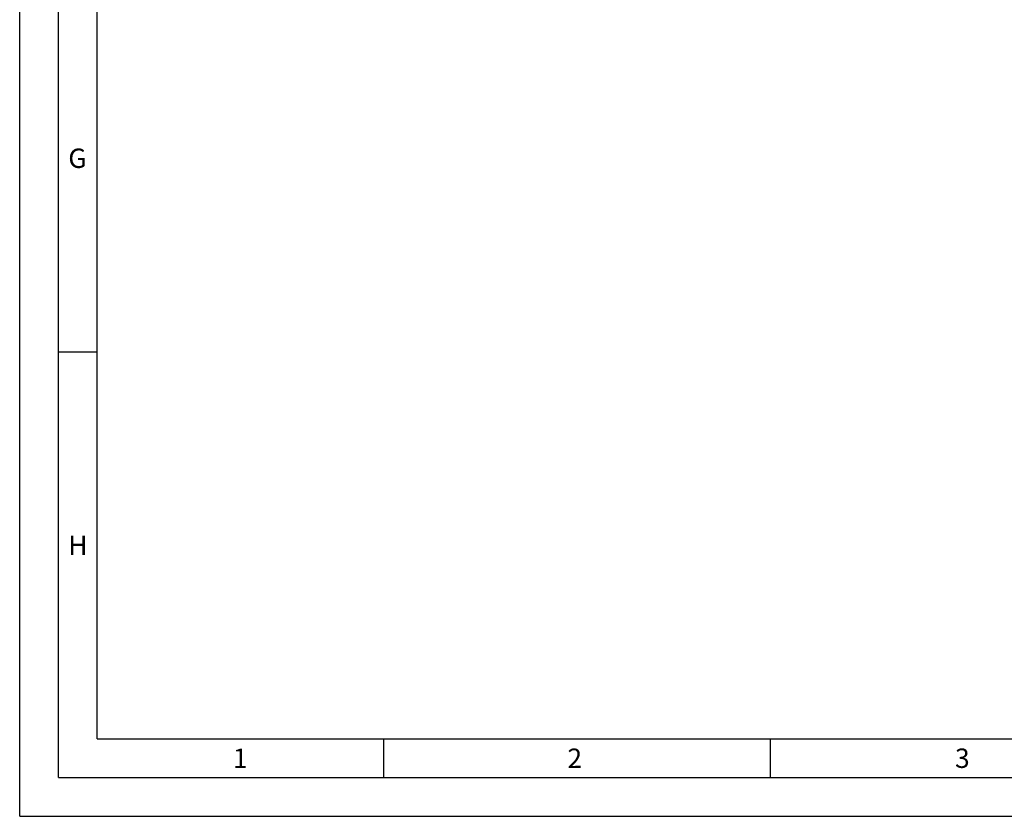
# Model space of a CAD drawing. Units: millimetres. Extents: x 0 to 594, y 0 to 420.
# Drawn here: x 0 to 127, y 0 to 103 of the extents above; entities that cross this region are included whole.
import ezdxf

# ---------------------------------------------------------------- set-up
doc = ezdxf.new("R2010")
doc.units = ezdxf.units.MM
doc.header["$LTSCALE"] = 32.67
doc.layers.add('607040949-000-01-ED1_FORMAT', color=7, linetype='CONTINUOUS')
doc.styles.get("Standard").update_dxf_attribs({"font": 'TXT.SHX', "width": 0.7})

msp = doc.modelspace()

# ---------------------------------------------------------------- linework, layer by layer
at = {"layer": '607040949-000-01-ED1_FORMAT', "color": 3, "linetype": 'CONTINUOUS'}
for p, q in [((0, 0), (0, 420)), ((5, 5), (5, 415)), ((5, 60), (10, 60)), ((47, 10), (47, 5)), ((97, 10), (97, 5)), ((5, 5), (589, 5)), ((0, 0), (594, 0))]:
    msp.add_line(p, q, dxfattribs=at)
at = {"layer": '607040949-000-01-ED1_FORMAT', "color": 7, "linetype": 'CONTINUOUS'}
for q in [(10, 410), (584, 10)]:
    msp.add_line((10, 10), q, dxfattribs=at)

# ---------------------------------------------------------------- texts
at = {"layer": '607040949-000-01-ED1_FORMAT', "color": 2, "linetype": 'CONTINUOUS', "char_height": 2.5, "attachment_point": 1, "line_spacing_factor": 0.9}
for s, insert, width in [('G', (6.2798, 86.25), 3.660714), ('H', (6.2798, 36.25), 3.660714), ('1', (27.5476, 8.75), 2.857143), ('2', (70.7798, 8.75), 3.660714), ('3', (120.869, 8.75), 3.392857)]:
    msp.add_mtext(s, dxfattribs=dict(at, insert=insert, width=width))

doc.saveas('drawing.dxf')
